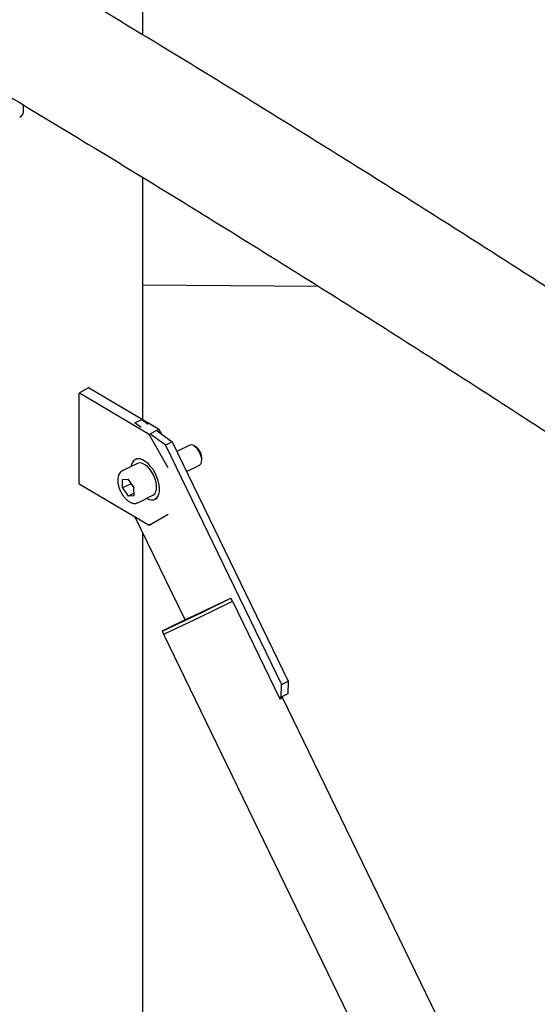
# Model space of a CAD drawing. Units: millimetres. Extents: x 0 to 1260, y 0 to 297.
# Drawn here: x 1176 to 1182, y 156 to 167 of the extents above; entities that cross this region are included whole.
import ezdxf

# ---------------------------------------------------------------- set-up
doc = ezdxf.new("R2010")
doc.units = ezdxf.units.MM
doc.linetypes.add('SLD-Сплошная', pattern=[0])
for name, color, linetype in [('ГОРИЗОНТАЛИ', 5, 'SLD-Сплошная'), ('НИША', 8, 'SLD-Сплошная'), ('СТОЙКИ', 1, 'SLD-Сплошная'), ('СТЯЖКИ1', 96, 'SLD-Сплошная')]:
    doc.layers.add(name, color=color, linetype=linetype)

msp = doc.modelspace()

# ---------------------------------------------------------------- linework, layer by layer
at = {"layer": 'ГОРИЗОНТАЛИ', "linetype": 'SLD-Сплошная', "lineweight": 25}
for points, knots in [([(1185.3053893, 161.5414213), (1185.0734285, 161.6978018), (1184.5565971, 162.0462328), (1183.747726, 162.5831472), (1182.8801827, 163.1528185), (1182.00655, 163.7193805), (1181.1270808, 164.282922), (1180.2417531, 164.8433967), (1179.3505922, 165.4007794), (1178.4537113, 165.9550956), (1177.5508252, 166.5061473), (1176.765291, 166.9807847), (1176.2784088, 167.2704342), (1176.0965285, 167.3786361)], [0, 0, 0, 0, 0.0782153018, 0.174271317, 0.2703273367, 0.3663833587, 0.4624393805, 0.5584953997, 0.6545514146, 0.7506074233, 0.8466634239, 0.9427194149, 1, 1, 1, 1]), ([(1175.4444252, 166.1692133), (1175.6075452, 166.072173), (1176.0749009, 165.7941423), (1176.8402667, 165.331654), (1177.7409321, 164.7820252), (1178.635563, 164.2291197), (1179.5244805, 163.6731554), (1180.407562, 163.1141016), (1181.2847837, 162.5519843), (1182.156171, 161.9868518), (1183.0214549, 161.4186075), (1183.8181028, 160.8897938), (1184.3235304, 160.549023), (1184.5448293, 160.3998182)], [0, 0, 0, 0, 0.0519788228, 0.1489247575, 0.2458706787, 0.3428165881, 0.4397624873, 0.536708378, 0.6336542621, 0.7306001415, 0.8275460182, 0.924491894, 1, 1, 1, 1])]:
    msp.add_open_spline(points, degree=3, knots=knots, dxfattribs=at)
at = {"layer": 'НИША', "linetype": 'SLD-Сплошная', "lineweight": 25}
msp.add_line((1177.448642, 163.7468628), (1179.428308, 163.7321842), dxfattribs=at)
at = {"layer": 'СТОЙКИ', "linetype": 'SLD-Сплошная', "lineweight": 25}
for p, q in [((1177.448642, 166.5668745), (1177.4486423, 178.7384442)), ((1176.1036283, 165.6938252), (1176.1036283, 165.7751077)), ((1177.448642, 162.225795), (1177.448642, 164.9593181)), ((1176.7393214, 162.5311068), (1176.8395796, 162.5875167)), ((1177.6283732, 162.1193384), (1176.8387415, 162.5870452)), ((1176.8449505, 162.5844146), (1176.8449505, 162.5833675)), ((1176.7339504, 161.5033261), (1176.7339504, 162.5219608)), ((1177.5209537, 162.0588992), (1176.7344314, 162.5247644)), ((1177.5209537, 162.0588992), (1177.6283732, 162.1193384)), ((1177.7344438, 161.6826882), (1177.5209537, 162.0588992)), ((1177.6283732, 162.1193384), (1177.6595964, 162.064317)), ((1176.7339504, 161.5043732), (1177.5209537, 161.0382232)), ((1176.7401594, 161.5006956), (1176.7393214, 161.5002241)), ((1177.5209537, 161.0382232), (1177.7344438, 161.1615296)), ((1177.5362709, 161.0468414), (1177.5209537, 161.0382232)), ((1177.4486418, 152.7877485), (1177.4486419, 160.9524533))]:
    msp.add_line(p, q, dxfattribs=at)
for centre, radius, start, end in [((1176.0370926, 165.6988426), 0.0667246, 292.00991972, 355.68754531), ((1176.8416569, 162.5849126), 0.0033311, 351.40179306, 128.57957884), ((1176.7453373, 162.521424), 0.0113995, 121.85230449, 177.30074142), ((1176.7372441, 161.5028281), 0.0033311, 171.40179306, 308.57957884)]:
    msp.add_arc(centre, radius, start, end, dxfattribs=at)
at = {"layer": 'СТЯЖКИ1', "linetype": 'SLD-Сплошная', "lineweight": 25}
for p, q in [((1177.3580229, 162.1890074), (1177.3614615, 162.1906387)), ((1177.3614615, 162.1906387), (1177.4377688, 162.2279495)), ((1177.4323445, 162.1383514), (1177.3614615, 162.1906387)), ((1177.4343302, 162.2263182), (1177.4377688, 162.2279495)), ((1177.4377688, 162.2279495), (1177.5086519, 162.1756622)), ((1177.7038831, 161.9380493), (1177.5411104, 162.0581196)), ((1177.6126878, 162.0989194), (1177.7801904, 161.9753601)), ((1177.7801904, 161.9753601), (1177.7038831, 161.9380493)), ((1177.7038831, 161.9380493), (1179.0127742, 159.2386878)), ((1177.7801904, 161.9753601), (1179.0890815, 159.2759987)), ((1177.9783886, 161.9374653), (1177.8330285, 161.8663908)), ((1178.0439153, 161.9213352), (1178.0270924, 161.9311645)), ((1177.3889351, 161.7327347), (1177.2172436, 161.6487853)), ((1177.3779375, 161.7830142), (1177.3669722, 161.7776527)), ((1177.9421048, 161.6414397), (1178.088203, 161.712875)), ((1178.1131396, 161.7551826), (1178.1157131, 161.7744959)), ((1177.2172436, 161.6487853), (1177.220243, 161.6501437)), ((1177.2208928, 161.5508184), (1177.2854297, 161.5547644)), ((1177.2214815, 161.4558395), (1177.2208928, 161.5508184)), ((1177.3168656, 161.502478), (1177.2214815, 161.4558395)), ((1177.3505552, 161.4637314), (1177.2854297, 161.5547644)), ((1177.3168656, 161.502478), (1177.3168134, 161.5108959)), ((1177.3168656, 161.502478), (1177.3494284, 161.4569615)), ((1177.2214815, 161.4558395), (1177.286607, 161.3648065)), ((1177.3509732, 161.3962787), (1177.286607, 161.3648065)), ((1177.3511438, 161.3687524), (1177.286607, 161.3648065)), ((1177.3494284, 161.4569615), (1177.3506072, 161.455334)), ((1177.3494284, 161.4569615), (1177.3506074, 161.4553135)), ((1177.3511438, 161.3687524), (1177.3505552, 161.4637314)), ((1177.3929467, 161.2894409), (1177.5646382, 161.3733902)), ((1177.3929467, 161.2894409), (1177.3893205, 161.2878252)), ((1177.586601, 161.3284722), (1177.6156988, 161.3426997)), ((1177.9262454, 159.9674787), (1177.3611593, 161.132871)), ((1177.9664324, 159.9871283), (1178.4432598, 160.2133438)), ((1178.1761842, 160.0827559), (1178.4432598, 160.2133438)), ((1178.1925454, 160.0490139), (1178.459621, 160.1796017)), ((1178.459621, 160.1796017), (1178.4432598, 160.2133438)), ((1178.459621, 160.1796017), (1178.9940848, 159.0773625)), ((1177.6778884, 159.8455235), (1178.0831917, 160.0378067)), ((1177.6942496, 159.8117815), (1178.0995528, 160.0040646)), ((1177.9664324, 159.9871283), (1177.6993568, 159.8565405)), ((1177.6676339, 159.8407839), (1177.6839951, 159.8070419)), ((1177.6839951, 159.8070419), (1182.6809192, 149.5017504)), ((1179.0127742, 159.2386878), (1179.0890815, 159.2759987)), ((1179.0890815, 159.2759987), (1179.0840152, 159.1352483)), ((1179.0077079, 159.0979375), (1179.0127742, 159.2386878)), ((1179.0077079, 159.0979375), (1178.9885218, 159.0888353)), ((1179.0155533, 159.0883794), (1178.9937569, 159.0780388)), ((1179.0840152, 159.1352483), (1179.0077079, 159.0979375)), ((1184.1426117, 148.5405961), (1179.0258078, 159.0931191))]:
    msp.add_line(p, q, dxfattribs=at)
at = {"layer": 'СТЯЖКИ1', "linetype": 'SLD-Сплошная', "lineweight": 25, "flags": 128}
for points in [[(1178.088203, 161.712875), (1178.0940003, 161.7164457), (1178.1061318, 161.7313662), (1178.1128613, 161.7532438), (1178.1136899, 161.7804557), (1178.1085559, 161.810984), (1178.0978403, 161.8425643), (1178.0823377, 161.8728547), (1178.0631979, 161.8996084), (1178.0418404, 161.9208415), (1178.0198492, 161.934979), (1177.9988553, 161.9409725), (1177.9804156, 161.9383775), (1177.9783886, 161.9374653)], [(1177.493523, 161.3386181), (1177.521009, 161.3265805), (1177.5496211, 161.3212007), (1177.5756008, 161.3242009), (1177.5980091, 161.3354729), (1177.6160361, 161.354609), (1177.6290303, 161.3809178), (1177.6365219, 161.4134483), (1177.6382403, 161.4510249), (1177.6341234, 161.4922894), (1177.6243199, 161.5357503), (1177.6091842, 161.579837), (1177.5892632, 161.622956), (1177.5652771, 161.6635488), (1177.5380927, 161.7001483), (1177.5086925, 161.7314318), (1177.4781392, 161.7562686), (1177.447537, 161.773761), (1177.4179919, 161.7832767), (1177.3905718, 161.7844719), (1177.3662678, 161.7773034), (1177.3459582, 161.7620302), (1177.3303771, 161.7392043), (1177.3200876, 161.7096509), (1177.3178199, 161.6979626)], [(1177.5646382, 161.3733902), (1177.5680824, 161.3752264), (1177.5856197, 161.3907714), (1177.598068, 161.4139049), (1177.6048453, 161.4435453), (1177.6056348, 161.4783066), (1177.6003994, 161.5165634), (1177.5893841, 161.5565268), (1177.5731038, 161.5963282), (1177.5523198, 161.6341066), (1177.528004, 161.6680955), (1177.5012933, 161.6967055), (1177.4734367, 161.718599), (1177.4457368, 161.7327521), (1177.4194887, 161.7385031), (1177.3959198, 161.7355832), (1177.3889351, 161.7327347)], [(1177.6993568, 159.8565405), (1177.6888789, 159.8514072), (1177.6801779, 159.8471233), (1177.6735883, 159.8438532), (1177.6693632, 159.8417227), (1177.6676652, 159.8408136), (1177.6685593, 159.8411609), (1177.6720113, 159.8427513), (1177.6778884, 159.8455235)], [(1178.9940848, 159.0773625), (1179.0045628, 159.0824957), (1179.0132638, 159.0867797), (1179.0198534, 159.0900497), (1179.0240784, 159.0921802), (1179.0257765, 159.0930893), (1179.0248824, 159.092742), (1179.0214304, 159.0911517), (1179.0155533, 159.0883794)]]:
    msp.add_lwpolyline(points, dxfattribs=at)
at = {"layer": 'СТЯЖКИ1', "linetype": 'SLD-Сплошная', "lineweight": 25}
for centre, radius, start, end in [((1177.9533744, 161.7860922), 0.1627524, 355.91414624, 56.198921), ((1177.5016953, 161.5652676), 0.1868568, 202.48908951, 215.42390055), ((1173.4481006, 169.7457047), 10.7576649, 295.52240735, 296.07251638), ((1173.4644618, 169.7119627), 10.7576649, 295.52240735, 296.07251638), ((1177.6011348, 159.9997785), 0.2097934, 293.26357279, 296.34918086)]:
    msp.add_arc(centre, radius, start, end, dxfattribs=at)
for points, knots in [([(1177.2216293, 161.649618), (1177.2182203, 161.6484658), (1177.2071673, 161.64473), (1177.1924057, 161.6307218), (1177.1785628, 161.6097306), (1177.1698379, 161.5834807), (1177.1661569, 161.5526594), (1177.1679294, 161.5180137), (1177.1750996, 161.481234), (1177.1872457, 161.4439929), (1177.2035464, 161.4084013), (1177.2183214, 161.3834723), (1177.2271513, 161.370887), (1177.2289822, 161.3682775)], [0, 0, 0, 0, 0.04263109798, 0.13822119569, 0.2336274836, 0.33356722772, 0.43914064208, 0.54763546023, 0.65606882407, 0.76390894777, 0.87139423099, 0.97333363602, 1, 1, 1, 1]), ([(1177.2289822, 161.3682775), (1177.2330137, 161.3628636), (1177.2447111, 161.347155), (1177.2661124, 161.3244424), (1177.293186, 161.3028695), (1177.3205642, 161.2883576), (1177.3469003, 161.2815941), (1177.3697752, 161.2809415), (1177.3824715, 161.2860519), (1177.3878023, 161.2881976)], [0, 0, 0, 0, 0.0880053771, 0.2553486122, 0.424513899, 0.595995177, 0.7497207897, 0.8949166083, 1, 1, 1, 1])]:
    msp.add_open_spline(points, degree=3, knots=knots, dxfattribs=at)

doc.saveas('drawing.dxf')
